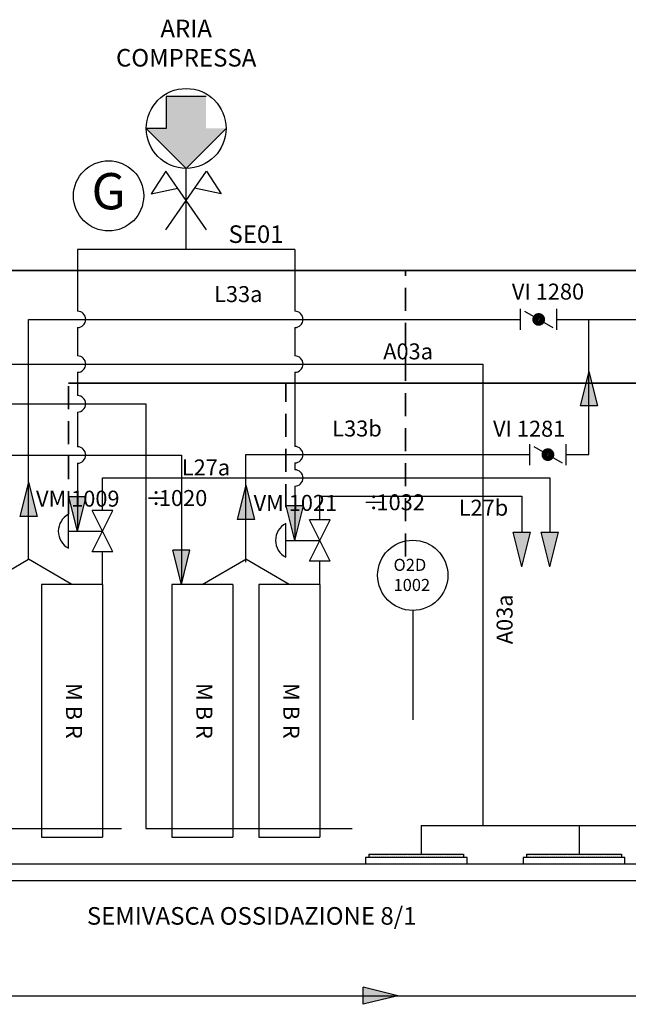
# Model space of a CAD drawing. Extents: x 38.9 to 110.7, y 99.1 to 145.9.
# Drawn here: x 75.3 to 80.4, y 124.1 to 132.2 of the extents above; entities that cross this region are included whole.
import ezdxf

# ---------------------------------------------------------------- set-up
doc = ezdxf.new("R2010")
doc.units = 0
doc.linetypes.add('TRATTEGGIATA', pattern=[19.05, 12.7, -6.35])
doc.layers.add('ARIA COMPRESSA', color=7, linetype='Continuous')
doc.layers.add('linea aria', color=7, linetype='Continuous')
doc.layers.add('L_SEGNALE', color=142, linetype='TRATTEGGIATA', lineweight=35)
doc.layers.add('L_SUPERV', color=152, linetype='Continuous', lineweight=35)
doc.styles.get("Standard").update_dxf_attribs({"font": 'romans.shx'})

# ---------------------------------------------------------------- blocks, each defined once
blk = doc.blocks.new('FRECCIA')
at = {"ltscale": 0.02}
blk.add_hatch(color=0, dxfattribs=at).paths.add_polyline_path([(0, 0), (-0.285768, -0.071442), (-0.285768, 0.071442)])
at = {"color": 0, "ltscale": 0.02}
for p, q in [((0, 0), (-0.285768, 0.071442)), ((-0.285768, -0.071442), (-0.285768, 0.071442)), ((0, 0), (-0.285768, -0.071442))]:
    blk.add_line(p, q, dxfattribs=at)
blk = doc.blocks.new('limitebatt')
at = {"color": 0, "linetype": 'ByBlock', "lineweight": -2}
for p, q in [((-0.1676, 0.2423), (-0.289, 0.0541)), ((-0.1676, -0.2423), (0.1676, 0.2423)), ((0.1676, -0.2423), (-0.1676, 0.2423)), ((0.1676, 0.2423), (0.289, 0.0541)), ((-0.289, 0.0541), (-0.0701, 0.1013)), ((0.289, 0.0541), (0.0701, 0.1013))]:
    blk.add_line(p, q, dxfattribs=at)

msp = doc.modelspace()

# ---------------------------------------------------------------- hatches: boundary and pattern name
h = msp.add_hatch()
h.set_pattern_fill('DOTS', color=256, scale=0.140296, angle=90.02375, style=0)
h.set_pattern_definition([(90.02375373793, (-877413.063968, -2843647.459367), (-0.008770315593394, 0.004380613731312), [0, -0.008768498720793])])
h.paths.add_polyline_path([(78.2054, 125.3169), (78.2054, 125.2889), (78.9911, 125.2892), (78.991, 125.3173)])
h = msp.add_hatch()
h.set_pattern_fill('DOTS', color=256, scale=0.140296, angle=90.02375, style=0)
h.set_pattern_definition([(90.02375373793, (-877411.757408, -2843647.459367), (-0.008770315593394, 0.004380613731312), [0, -0.008768498720793])])
h.paths.add_polyline_path([(79.5119, 125.3169), (79.512, 125.2889), (80.2976, 125.2892), (80.2976, 125.3173)])
at = {"layer": 'ARIA COMPRESSA'}
msp.add_hatch(color=256, dxfattribs=at).paths.add_polyline_path([(76.5293, 131.3266), (76.5293, 131.5913), (76.8595, 131.5913), (76.8595, 131.3266), (77.0251, 131.327), (76.6944, 130.9964), (76.3636, 131.3272)])

# ---------------------------------------------------------------- linework, layer by layer
for p, q in [((79.4613, 129.6582), (79.4613, 129.8323)), ((79.4948, 129.813), (79.7293, 129.6776)), ((79.7628, 129.6582), (79.7628, 129.8323)), ((75.3888, 127.7606), (75.3888, 129.7453)), ((75.3888, 129.7453), (79.4613, 129.7453)), ((79.7628, 129.7453), (83.5794, 129.7453)), ((79.5375, 128.5387), (79.5375, 128.7127)), ((79.571, 128.6934), (79.8055, 128.558)), ((79.839, 128.5387), (79.839, 128.7127)), ((72.2188, 128.6226), (76.6544, 128.6226)), ((76.6544, 128.6226), (76.6544, 127.549)), ((77.1872, 127.7349), (77.1872, 128.6257)), ((77.1872, 128.6257), (79.5375, 128.6257)), ((79.839, 128.6257), (80.0271, 128.6257)), ((75.7203, 127.9913), (76.001, 127.9913)), ((77.5187, 127.9159), (77.7994, 127.9159)), ((75.0292, 127.5491), (75.3888, 127.7606)), ((75.7487, 127.5494), (75.3888, 127.7606)), ((76.8275, 127.5491), (77.1872, 127.7606)), ((77.547, 127.5494), (77.1872, 127.7606)), ((76.001, 127.5495), (75.4963, 127.5493)), ((75.4963, 127.5493), (75.4963, 125.4573)), ((76.001, 127.5495), (76.001, 125.4573)), ((77.0799, 127.5492), (76.5752, 127.549)), ((76.5752, 127.549), (76.5752, 125.4573)), ((77.0799, 127.5492), (77.0799, 125.4573)), ((77.7994, 127.5495), (77.2947, 127.5493)), ((77.2947, 127.5493), (77.2947, 125.4573)), ((77.7994, 127.5495), (77.7994, 125.4573)), ((78.5695, 127.3358), (78.5695, 126.4309)), ((75.4963, 125.4573), (76.001, 125.4573)), ((76.5752, 125.4573), (77.0799, 125.4573)), ((77.2947, 125.4573), (77.7994, 125.4573)), ((78.1773, 125.2889), (78.1773, 125.2331)), ((79.0191, 125.2889), (78.1773, 125.2889)), ((78.2054, 125.3169), (78.2054, 125.2889)), ((78.2054, 125.3169), (78.991, 125.3169)), ((78.991, 125.3173), (78.991, 125.2889)), ((79.0191, 125.2331), (79.0191, 125.2889)), ((79.4839, 125.2889), (79.4839, 125.2331)), ((80.3257, 125.2889), (79.4839, 125.2889)), ((79.5119, 125.3169), (79.5119, 125.2889)), ((79.5119, 125.3169), (80.2976, 125.3169)), ((80.2976, 125.3173), (80.2976, 125.2889)), ((80.3257, 125.2331), (80.3257, 125.2889)), ((81.894, 125.2331), (73.1905, 125.2331)), ((82.031, 125.0955), (73.0524, 125.0955)), ((72.8759, 124.1452), (82.2287, 124.1452))]:
    msp.add_line(p, q)
at = {"color": 0}
for p, q in [((80.0271, 128.6257), (80.0271, 129.7453)), ((76.001, 128.4331), (79.7034, 128.4331)), ((76.001, 128.1623), (76.001, 128.4331)), ((79.7034, 128.4331), (79.7034, 127.9827)), ((77.7994, 128.2823), (79.4714, 128.2823)), ((77.7994, 128.0869), (77.7994, 128.2823)), ((79.4714, 128.2823), (79.4714, 127.985)), ((76.001, 127.5495), (76.001, 127.8203)), ((77.7994, 127.5495), (77.7994, 127.7449))]:
    msp.add_line(p, q, dxfattribs=at)
at = {"color": 7}
for p, q in [((75.7203, 127.851), (75.7203, 128.1317)), ((77.5187, 127.7756), (77.5187, 128.0563))]:
    msp.add_line(p, q, dxfattribs=at)
at = {"color": 0, "ltscale": 0.02}
for p, q in [((76.0865, 128.1623), (75.9155, 128.1623)), ((75.9155, 127.8203), (76.0865, 128.1623)), ((76.0865, 127.8203), (75.9155, 128.1623)), ((77.8849, 128.0869), (77.7139, 128.0869)), ((77.7139, 127.7449), (77.8849, 128.0869)), ((77.8849, 127.7449), (77.7139, 128.0869)), ((76.0865, 127.8203), (75.9155, 127.8203)), ((77.8849, 127.7449), (77.7139, 127.7449))]:
    msp.add_line(p, q, dxfattribs=at)
at = {"const_width": 0.0452}
for points in [[(79.6422, 129.7453, 1), (79.5819, 129.7453, 1)], [(79.7184, 128.6257, 1), (79.6581, 128.6257, 1)]]:
    msp.add_lwpolyline(points, format="xyb", close=True, dxfattribs=at)
at = {"color": 30}
msp.add_circle((76.0524, 130.7684), 0.2906, dxfattribs=at)
msp.add_circle((78.5695, 127.6264), 0.2906)
for centre in [(75.7952, 127.9913), (77.5935, 127.9159)]:
    msp.add_arc(centre, 0.1591, 118.07249, 241.92751)
at = {"layer": 'ARIA COMPRESSA'}
for p, q in [((76.8595, 131.5913), (76.5293, 131.5913)), ((76.5293, 131.5913), (76.5293, 131.3266)), ((76.3636, 131.3272), (76.6944, 130.9964)), ((76.5293, 131.3266), (76.3636, 131.3272)), ((76.6944, 130.9964), (77.0251, 131.327)), ((76.6944, 130.325), (76.6944, 130.9964)), ((75.7952, 130.325), (75.7952, 129.8131)), ((77.5935, 130.325), (75.7952, 130.325)), ((77.5935, 130.325), (77.5935, 129.8131)), ((75.7952, 129.6774), (75.7952, 129.4431)), ((77.5935, 129.6774), (77.5935, 129.4431)), ((75.7952, 129.3074), (75.7952, 129.1143)), ((77.5935, 129.3074), (77.5935, 128.6936)), ((75.7952, 128.9786), (75.7952, 128.6905)), ((75.7952, 128.5547), (75.7952, 127.9913)), ((77.5935, 128.5578), (77.5935, 128.501)), ((77.5935, 128.3653), (77.5935, 127.9159))]:
    msp.add_line(p, q, dxfattribs=at)
msp.add_circle((76.6944, 131.3272), 0.3307, dxfattribs=at)
for centre in [(75.7952, 129.7453), (77.5935, 129.7453), (75.7952, 129.3753), (77.5935, 129.3753), (75.7952, 129.0465), (75.7952, 128.6226), (77.5935, 128.6257), (77.5935, 128.4331)]:
    msp.add_arc(centre, 0.0679, 270, 90, dxfattribs=at)
at = {"layer": 'L_SEGNALE', "ltscale": 0.015}
for p, q in [((78.5091, 127.7834), (78.5091, 130.152)), ((75.7203, 128.1317), (75.7203, 129.2171)), ((77.5187, 128.1917), (77.5187, 129.2171))]:
    msp.add_line(p, q, dxfattribs=at)
at = {"layer": 'L_SUPERV', "ltscale": 0.015}
for p, q in [((73.9146, 130.152), (82.4117, 130.152)), ((75.7203, 129.2171), (82.4117, 129.2171))]:
    msp.add_line(p, q, dxfattribs=at)
at = {"layer": 'linea aria'}
for p, q in [((70.7488, 129.3753), (79.1505, 129.3753)), ((79.1505, 129.3753), (79.1505, 125.5546)), ((71.3848, 129.0465), (76.36, 129.0465)), ((76.36, 129.0465), (76.36, 125.529)), ((74.6831, 125.529), (76.1579, 125.529)), ((76.36, 125.529), (78.0687, 125.529)), ((78.6401, 125.5548), (81.2532, 125.5548)), ((78.6401, 125.5548), (78.6401, 125.3169)), ((79.9466, 125.5548), (79.9466, 125.3169))]:
    msp.add_line(p, q, dxfattribs=at)

# ---------------------------------------------------------------- block references
at = {"color": 30}
msp.add_blockref('limitebatt', (76.6944, 130.7309), dxfattribs=at)
for p, rotation in [((80.027, 129.3148), 90), ((75.3888, 128.3987), 90), ((77.1872, 128.373), 90), ((79.4714, 127.6969), 270), ((79.7034, 127.6969), 270)]:
    msp.add_blockref('FRECCIA', p, dxfattribs=dict(rotation=rotation))
at = {"xscale": -1, "rotation": 90}
msp.add_blockref('FRECCIA', (76.6544, 127.549), dxfattribs=at)
msp.add_blockref('FRECCIA', (78.4461, 124.1452))
at = {"layer": 'ARIA COMPRESSA', "xscale": -1, "rotation": 90}
for p in [(75.7952, 127.9913), (77.5935, 127.9159)]:
    msp.add_blockref('FRECCIA', p, dxfattribs=at)

# ---------------------------------------------------------------- texts
for s, height, p in [('L33a', 0.1323, (76.9254, 129.8889)), ('VI 1280', 0.1323, (79.39, 129.9097)), ('L33b', 0.1323, (77.9034, 128.776)), ('VI 1281', 0.1323, (79.2343, 128.7739)), ('L27a', 0.1323, (76.6581, 128.4536)), ('VM 1009', 0.1323, (75.4517, 128.195)), ('1020', 0.1323, (76.4686, 128.2003)), ('VM 1021', 0.1323, (77.2525, 128.1599)), ('1032', 0.1323, (78.2694, 128.1652)), ('L27b', 0.1323, (78.9497, 128.12)), ('SEMIVASCA OSSIDAZIONE 8/1', 0.14553, (75.8726, 124.7331))]:
    msp.add_text(s, height=height).set_placement(p)
at = {"color": 30, "insert": (76.0524, 130.7684), "char_height": 0.3, "attachment_point": 5}
msp.add_mtext('G', dxfattribs=at)
at = {"char_height": 0.1323, "width": 13.248327, "attachment_point": 1}
for insert in [(76.3552, 128.3303), (78.156, 128.2952)]:
    msp.add_mtext('{\\fTimes New Roman|b0|i0|c0|p0;\\C256;÷}', dxfattribs=dict(at, insert=insert))
at = {"insert": (78.4107, 127.763), "char_height": 0.1, "attachment_point": 1}
msp.add_mtext_dynamic_manual_height_columns('O2D\\P1002', width=0.42325, gutter_width=12.5, heights=[0], dxfattribs=at)
at = {"char_height": 0.1323, "width": 2.092169, "attachment_point": 5, "rotation": 270.02375}
for insert in [(75.7491, 126.5033), (76.828, 126.503), (77.5475, 126.5033)]:
    msp.add_mtext('M B R', dxfattribs=dict(at, insert=insert))
at = {"layer": 'ARIA COMPRESSA', "char_height": 0.14553, "attachment_point": 5}
for s, insert in [('ARIA COMPRESSA', (76.6944, 132.0336)), ('SE01', (77.2725, 130.4516))]:
    msp.add_mtext_dynamic_manual_height_columns(s, width=0.42325, gutter_width=12.5, heights=[0], dxfattribs=dict(at, insert=insert))
at = {"layer": 'linea aria'}
msp.add_text('A03a', height=0.1323, dxfattribs=at).set_placement((78.3252, 129.4147))
msp.add_text('A03a', height=0.1323, rotation=90, dxfattribs=at).set_placement((79.3959, 127.0558))

doc.saveas('drawing.dxf')
